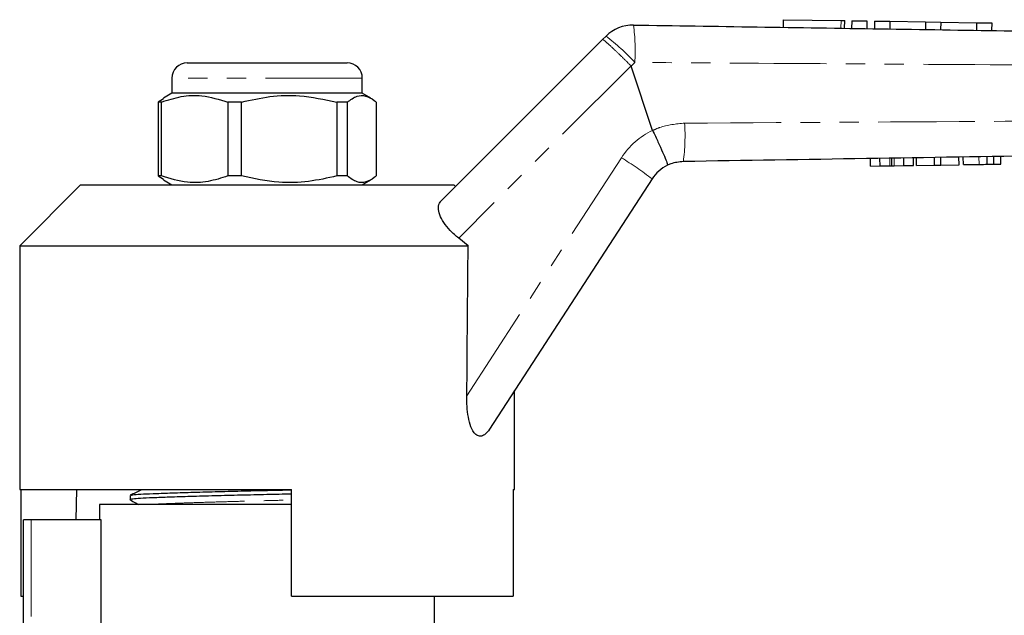
# Model space of a CAD drawing. Units: millimetres. Extents: x 123 to 284, y 82 to 274.
# Drawn here: x 147 to 212, y 231 to 270 of the extents above; entities that cross this region are included whole.
import ezdxf

# ---------------------------------------------------------------- set-up
doc = ezdxf.new("R2010")
doc.units = ezdxf.units.MM
doc.linetypes.add('PHANTOM', pattern=[12.7, 6.35, -1.27, 1.27, -1.27, 1.27, -1.27])

msp = doc.modelspace()

# ---------------------------------------------------------------- linework, layer by layer
at = {"color": 7, "linetype": 'Continuous', "lineweight": 25}
for p, q in [((197.472, 269.788), (197.464, 269.288)), ((197.472, 269.788), (201.273, 269.73)), ((201.273, 269.73), (201.513, 269.726)), ((201.505, 269.226), (201.513, 269.726)), ((201.973, 269.719), (201.965, 269.219)), ((201.973, 269.719), (202.973, 269.704)), ((202.973, 269.704), (202.965, 269.204)), ((203.473, 269.696), (203.465, 269.196)), ((203.473, 269.696), (204.473, 269.681)), ((204.473, 269.681), (204.465, 269.181)), ((204.473, 269.681), (206.82, 269.645)), ((206.82, 269.645), (206.813, 269.145)), ((206.82, 269.645), (207.82, 269.629)), ((207.82, 269.629), (207.812, 269.129)), ((207.82, 269.629), (210.168, 269.593)), ((210.168, 269.593), (210.16, 269.093)), ((210.168, 269.593), (211.168, 269.578)), ((211.168, 269.578), (211.16, 269.078)), ((174.977, 257.848), (185.616, 268.487)), ((185.616, 268.487), (185.836, 268.707)), ((158.334, 266.955), (168.834, 266.955)), ((188.895, 262.522), (187.488, 266.744)), ((157.334, 265.955), (157.334, 264.955)), ((169.834, 264.955), (169.834, 265.955)), ((156.788, 264.596), (156.427, 264.378)), ((157.334, 264.955), (156.783, 264.637)), ((169.558, 264.955), (157.334, 264.955)), ((169.834, 264.955), (169.558, 264.955)), ((170.385, 264.637), (169.834, 264.955)), ((156.637, 264.378), (156.427, 264.378)), ((156.427, 264.378), (156.427, 259.533)), ((156.637, 259.533), (156.637, 264.378)), ((161.904, 264.378), (161.008, 264.378)), ((161.008, 264.378), (161.008, 259.533)), ((161.904, 259.533), (161.904, 264.378)), ((168.852, 264.378), (168.165, 264.378)), ((168.165, 264.378), (168.165, 259.533)), ((168.852, 259.533), (168.852, 264.378)), ((170.741, 264.378), (170.741, 259.533)), ((188.895, 262.522), (188.898, 262.516)), ((203.202, 260.174), (203.194, 260.674)), ((203.835, 260.185), (203.827, 260.685)), ((204.615, 260.197), (204.607, 260.697)), ((205.396, 260.21), (205.388, 260.71)), ((206.029, 260.22), (206.021, 260.72)), ((206.226, 260.223), (206.218, 260.723)), ((207.41, 260.242), (207.402, 260.742)), ((207.833, 260.249), (207.825, 260.749)), ((209.017, 260.268), (209.009, 260.768)), ((209.304, 260.273), (209.296, 260.773)), ((210.864, 260.298), (210.856, 260.798)), ((211.301, 260.305), (211.293, 260.805)), ((211.771, 260.312), (211.763, 260.812)), ((203.202, 260.174), (203.835, 260.185)), ((203.835, 260.185), (204.484, 260.195)), ((204.757, 260.199), (205.396, 260.21)), ((205.396, 260.21), (206.029, 260.22)), ((206.226, 260.223), (207.41, 260.242)), ((207.41, 260.242), (207.833, 260.249)), ((207.833, 260.249), (209.017, 260.268)), ((209.304, 260.273), (210.332, 260.289)), ((156.427, 259.533), (156.788, 259.315)), ((156.637, 259.533), (156.427, 259.533)), ((161.904, 259.533), (161.008, 259.533)), ((168.852, 259.533), (168.165, 259.533)), ((188.859, 259.339), (178.189, 242.909)), ((151.334, 258.955), (147.334, 254.955)), ((151.334, 258.955), (163.584, 258.955)), ((156.783, 259.273), (157.334, 258.955)), ((163.584, 258.955), (175.834, 258.955)), ((169.834, 258.955), (170.385, 259.273)), ((175.959, 258.83), (175.834, 258.955)), ((176.779, 254.955), (176.162, 255.443)), ((147.334, 254.955), (147.334, 238.955)), ((147.334, 254.955), (176.779, 254.955)), ((179.834, 238.955), (179.834, 245.442)), ((147.334, 238.955), (165.184, 238.955)), ((147.413, 238.955), (147.413, 231.955)), ((151.058, 238.955), (151.023, 236.955)), ((165.184, 231.955), (165.184, 238.955)), ((179.74, 238.955), (179.834, 238.955)), ((179.74, 238.955), (179.74, 231.955)), ((152.584, 237.955), (152.584, 236.955)), ((165.184, 237.955), (152.584, 237.955)), ((154.584, 238.558), (154.584, 238.278)), ((147.584, 220.843), (147.584, 236.955)), ((148.084, 236.955), (147.584, 236.955)), ((152.687, 236.955), (148.084, 236.955)), ((152.687, 229.655), (152.687, 236.955)), ((147.413, 231.955), (147.584, 231.955)), ((165.184, 231.955), (179.74, 231.955)), ((174.584, 229.155), (174.584, 231.955))]:
    msp.add_line(p, q, dxfattribs=at)
at = {"color": 8, "linetype": 'PHANTOM', "lineweight": 18}
for p, q in [((201.273, 269.73), (201.265, 269.23)), ((187.479, 266.759), (176.162, 255.443)), ((187.725, 266.983), (187.488, 266.744)), ((169.834, 265.955), (157.334, 265.955)), ((176.698, 245.103), (186.845, 260.728)), ((204.484, 260.195), (204.476, 260.695)), ((204.757, 260.199), (204.749, 260.699)), ((210.332, 260.289), (210.324, 260.789)), ((148.084, 236.955), (148.084, 221.789))]:
    msp.add_line(p, q, dxfattribs=at)
at = {"color": 7, "linetype": 'Continuous', "lineweight": 25}
for centre, radius, start, end in [((187.604, 266.939), 2.5, 89.12031, 135), ((158.334, 265.955), 1, 90, 180), ((168.834, 265.955), 1, 0, 90), ((190.956, 257.977), 2.5, 115.65606, 147)]:
    msp.add_arc(centre, radius, start, end, dxfattribs=at)
at = {"color": 8, "linetype": 'PHANTOM', "lineweight": 18}
for centre, radius, start, end in [((175.03, 267.782), 12.72, 356.39441, 7.48279), ((177.443, 257.615), 13.91, 42.33447, 52.88597), ((191.039, 258.005), 5, 115.38121, 147), ((178.154, 262.158), 12.872, 352.49384, 3.73087), ((175.215, 241.712), 22.29, 52.25623, 58.54809)]:
    msp.add_arc(centre, radius, start, end, dxfattribs=at)
at = {"color": 7, "linetype": 'Continuous', "lineweight": 25}
msp.add_ellipse((163.584, 1153.457), major_axis=(-0.538, 1472.339), ratio=0.011031, start_param=4.047528, end_param=4.056003, dxfattribs=at)
for points, knots in [([(187.642, 269.439), (193.054, 269.356), (203.876, 269.19), (225.009, 268.865), (240.732, 268.624), (251.042, 268.466)], [0, 0, 0, 0, 0.256071, 0.512143, 1, 1, 1, 1]), ([(156.637, 264.378), (157.068, 264.517), (157.942, 264.799), (159.427, 264.864), (160.44, 264.553), (161.008, 264.378)], [0, 0, 0, 0, 0.299907, 0.606839, 1, 1, 1, 1]), ([(161.904, 264.378), (162.523, 264.517), (163.774, 264.799), (165.901, 264.864), (167.351, 264.553), (168.165, 264.378)], [0, 0, 0, 0, 0.299907, 0.606839, 1, 1, 1, 1]), ([(168.852, 264.378), (169.063, 264.534), (169.457, 264.824), (170.053, 264.828), (170.47, 264.606), (170.698, 264.414), (170.741, 264.378)], [0, 0, 0, 0, 0.3385936, 0.6306047, 0.930487, 1, 1, 1, 1]), ([(188.898, 262.516), (189.018, 262.263), (189.259, 261.755), (189.564, 261.075), (189.784, 260.554), (189.875, 260.294), (189.881, 260.236), (189.874, 260.231), (189.873, 260.231)], [0, 0, 0, 0, 0.2155958, 0.4311918, 0.646785, 0.8623851, 0.9864649, 1, 1, 1, 1]), ([(251.037, 261.444), (248.632, 261.406), (236.606, 261.212), (216.565, 260.89), (198.931, 260.606), (190.916, 260.477)], [0, 0, 0, 0, 0.120008, 0.60004, 1, 1, 1, 1]), ([(190.916, 260.477), (190.633, 260.448), (190.272, 260.411), (189.945, 260.263), (189.873, 260.231)], [0, 0, 0, 0, 0.781768, 1, 1, 1, 1]), ([(204.484, 260.195), (204.509, 260.195), (204.554, 260.196), (204.597, 260.197), (204.615, 260.197)], [0, 0, 0, 0, 0.56, 1, 1, 1, 1]), ([(204.615, 260.197), (204.641, 260.198), (204.687, 260.198), (204.736, 260.199), (204.757, 260.199)], [0, 0, 0, 0, 0.559997, 1, 1, 1, 1]), ([(210.332, 260.289), (210.432, 260.291), (210.611, 260.294), (210.786, 260.296), (210.864, 260.298)], [0, 0, 0, 0, 0.560226, 1, 1, 1, 1]), ([(210.864, 260.298), (210.955, 260.299), (211.117, 260.302), (211.245, 260.304), (211.301, 260.305)], [0, 0, 0, 0, 0.559712, 1, 1, 1, 1]), ([(211.301, 260.305), (211.393, 260.306), (211.576, 260.309), (211.739, 260.312), (211.759, 260.312), (211.771, 260.312)], [0, 0, 0, 0, 0.279572, 0.559728, 1, 1, 1, 1]), ([(161.008, 259.533), (160.576, 259.393), (159.703, 259.111), (158.217, 259.047), (157.205, 259.358), (156.637, 259.533)], [0, 0, 0, 0, 0.299907, 0.606839, 1, 1, 1, 1]), ([(168.165, 259.533), (167.547, 259.393), (166.295, 259.111), (164.168, 259.047), (162.718, 259.358), (161.904, 259.533)], [0, 0, 0, 0, 0.299907, 0.606839, 1, 1, 1, 1]), ([(170.741, 259.533), (170.698, 259.497), (170.475, 259.309), (170.058, 259.084), (169.461, 259.083), (169.063, 259.377), (168.852, 259.533)], [0, 0, 0, 0, 0.069513, 0.36188, 0.661405, 1, 1, 1, 1]), ([(176.162, 255.443), (175.971, 255.606), (175.586, 255.931), (175.157, 256.477), (174.888, 257.005), (174.8, 257.485), (174.878, 257.742), (174.966, 257.837), (174.977, 257.848)], [0, 0, 0, 0, 0.18201, 0.364065, 0.54691, 0.745706, 0.968712, 1, 1, 1, 1]), ([(178.189, 242.909), (178.084, 242.77), (177.906, 242.535), (177.603, 242.423), (177.345, 242.494), (177.129, 242.716), (176.926, 243.119), (176.783, 243.695), (176.704, 244.395), (176.7, 244.866), (176.698, 245.103)], [0, 0, 0, 0, 0.167306, 0.284692, 0.378246, 0.472119, 0.560724, 0.708228, 0.853882, 1, 1, 1, 1]), ([(165.184, 238.649), (164.647, 238.636), (163.539, 238.611), (161.825, 238.573), (160.121, 238.53), (158.531, 238.486), (157.15, 238.442), (156.043, 238.401), (155.214, 238.364), (154.72, 238.322), (154.523, 238.289), (154.609, 238.271), (154.624, 238.268)], [0, 0, 0, 0, 0.100552, 0.207386, 0.317747, 0.429583, 0.540676, 0.648894, 0.754741, 0.864139, 0.975726, 1, 1, 1, 1]), ([(155.294, 238.909), (155.178, 238.852), (154.946, 238.739), (154.713, 238.626), (154.597, 238.57)], [0, 0, 0, 0, 0.499964, 1, 1, 1, 1]), ([(154.631, 238.57), (154.66, 238.581), (154.728, 238.606), (155.236, 238.645), (156.055, 238.682), (157.171, 238.723), (158.553, 238.766), (160.146, 238.811), (161.851, 238.854), (163.56, 238.892), (164.657, 238.917), (165.184, 238.929)], [0, 0, 0, 0, 0.087687, 0.203371, 0.3153, 0.429736, 0.547213, 0.665475, 0.782177, 0.89515, 1, 1, 1, 1]), ([(154.593, 238.268), (154.711, 238.202), (154.898, 238.098), (155.085, 237.994), (155.154, 237.955)], [0, 0, 0, 0, 0.630328, 1, 1, 1, 1])]:
    msp.add_open_spline(points, degree=3, knots=knots, dxfattribs=at)
at = {"color": 8, "linetype": 'PHANTOM', "lineweight": 18}
for points, knots in [([(185.616, 268.487), (185.617, 268.488), (185.624, 268.491), (185.683, 268.458), (185.909, 268.269), (186.335, 267.877), (186.88, 267.354), (187.279, 266.958), (187.479, 266.759)], [0, 0, 0, 0, 0.021411, 0.149782, 0.362341, 0.574895, 0.787448, 1, 1, 1, 1]), ([(187.488, 266.744), (187.486, 266.748), (187.484, 266.754), (187.48, 266.758), (187.479, 266.759)], [0, 0, 0, 0, 0.727498, 1, 1, 1, 1]), ([(251.124, 266.649), (240.814, 266.689), (225.093, 266.75), (203.96, 266.875), (193.137, 266.947), (187.725, 266.983)], [0, 0, 0, 0, 0.487861, 0.743931, 1, 1, 1, 1]), ([(190.999, 262.996), (199.014, 263.045), (216.649, 263.152), (236.69, 263.238), (248.715, 263.258), (251.12, 263.262)], [0, 0, 0, 0, 0.399953, 0.879987, 1, 1, 1, 1]), ([(188.898, 262.516), (189.047, 262.583), (189.708, 262.876), (190.436, 262.944), (190.999, 262.996)], [0, 0, 0, 0, 0.225799, 1, 1, 1, 1]), ([(155.328, 238.909), (155.342, 238.919), (155.362, 238.935), (155.555, 238.95), (155.618, 238.955)], [0, 0, 0, 0, 0.674543, 1, 1, 1, 1]), ([(155.757, 237.955), (155.811, 237.96), (156.008, 237.979), (156.651, 238.008), (157.658, 238.049), (158.935, 238.092), (160.401, 238.137), (161.972, 238.18), (163.591, 238.219), (164.65, 238.245), (165.184, 238.258)], [0, 0, 0, 0, 0.050026, 0.181873, 0.316673, 0.455056, 0.594365, 0.731835, 0.864912, 1, 1, 1, 1])]:
    msp.add_open_spline(points, degree=3, knots=knots, dxfattribs=at)

doc.saveas('drawing.dxf')
